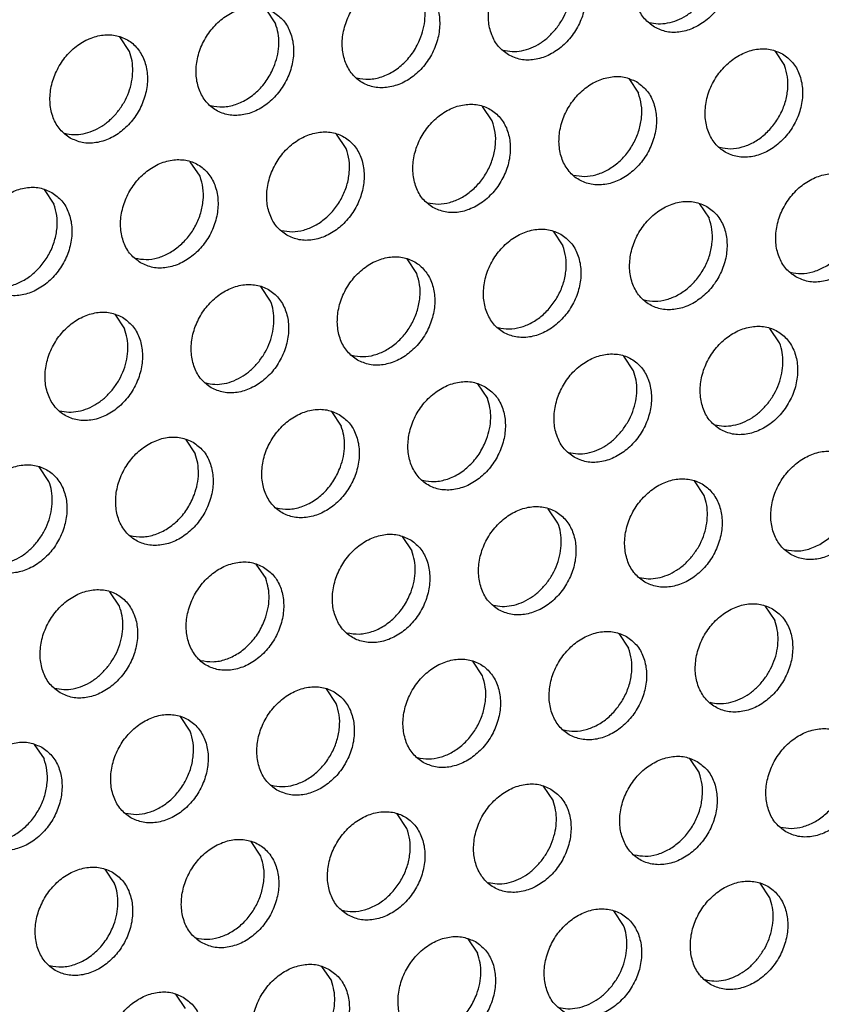
# Model space of a CAD drawing. Units: millimetres. Extents: x -5 to 589, y -7 to 413.
# Drawn here: x 466 to 469, y 78 to 83 of the extents above; entities that cross this region are included whole.
import ezdxf

# ---------------------------------------------------------------- set-up
doc = ezdxf.new("R2010")
doc.units = ezdxf.units.MM

# ---------------------------------------------------------------- blocks, each defined once
blk = doc.blocks.new('ansaugblende_lochung_rv4_6_bg66_wandstehend_02__70', base_point=(3182.736, 505.968))
at = {"color": 1, "linetype": 'Continuous'}
for p, q in [((3733.99, 662.734), (3734.333, 662.222)), ((3729.192, 661.247), (3728.849, 661.759)), ((3751.897, 661.264), (3752.239, 660.751)), ((3746.756, 660.289), (3747.098, 659.776)), ((3741.957, 658.801), (3741.615, 659.314)), ((3736.816, 657.826), (3736.474, 658.338)), ((3731.676, 656.851), (3731.333, 657.363)), ((3726.192, 656.388), (3726.535, 655.876)), ((3749.239, 655.893), (3749.582, 655.38)), ((3744.098, 654.918), (3744.441, 654.405)), ((3739.3, 653.43), (3738.958, 653.943)), ((3734.159, 652.455), (3733.817, 652.968)), ((3728.676, 651.993), (3729.018, 651.48)), ((3752.066, 650.985), (3751.723, 651.497)), ((3746.925, 650.009), (3746.582, 650.522)), ((3741.441, 649.547), (3741.784, 649.034)), ((3736.3, 648.572), (3736.643, 648.059)), ((3731.159, 647.597), (3731.502, 647.084)), ((3726.361, 646.109), (3726.019, 646.622)), ((3749.409, 645.614), (3749.066, 646.126)), ((3744.268, 644.639), (3743.925, 645.151)), ((3738.784, 644.176), (3739.127, 643.664)), ((3733.643, 643.201), (3733.986, 642.689)), ((3728.845, 641.714), (3728.502, 642.226)), ((3751.55, 641.73), (3751.892, 641.218)), ((3746.409, 640.755), (3746.751, 640.243)), ((3741.61, 639.268), (3741.268, 639.78)), ((3736.47, 638.293), (3736.127, 638.805)), ((3731.329, 637.318), (3730.986, 637.83)), ((3725.845, 636.855), (3726.188, 636.343)), ((3748.893, 636.359), (3749.235, 635.847)), ((3743.752, 635.384), (3744.094, 634.872)), ((3738.953, 633.897), (3738.611, 634.409)), ((3733.812, 632.922), (3733.47, 633.434)), ((3728.329, 632.459), (3728.671, 631.947)), ((3751.719, 631.451), (3751.376, 631.964)), ((3746.578, 630.476), (3746.235, 630.989)), ((3741.094, 630.014), (3741.437, 629.501)), ((3735.953, 629.039), (3736.296, 628.526)), ((3730.813, 628.064), (3731.155, 627.551))]:
    blk.add_line(p, q, dxfattribs=at)
for points in [[(3747.667, 662.099), (3748.099, 661.941), (3748.577, 661.936), (3749.063, 662.084), (3749.517, 662.373), (3749.904, 662.78), (3750.191, 663.272), (3750.355, 663.809), (3750.383, 664.347), (3750.272, 664.843), (3750.032, 665.256), (3749.683, 665.554), (3749.251, 665.712), (3748.773, 665.717), (3748.287, 665.569), (3747.832, 665.28), (3747.446, 664.873), (3747.159, 664.381), (3746.995, 663.845), (3746.967, 663.307), (3747.078, 662.811), (3747.317, 662.397), (3747.667, 662.099)], [(3742.526, 661.124), (3742.958, 660.966), (3743.436, 660.961), (3743.922, 661.109), (3744.376, 661.398), (3744.763, 661.805), (3745.05, 662.297), (3745.214, 662.834), (3745.242, 663.372), (3745.131, 663.868), (3744.892, 664.281), (3744.542, 664.579), (3744.11, 664.737), (3743.632, 664.742), (3743.146, 664.594), (3742.691, 664.305), (3742.305, 663.898), (3742.018, 663.406), (3741.854, 662.87), (3741.826, 662.332), (3741.937, 661.836), (3742.176, 661.422), (3742.526, 661.124)], [(3744.207, 662.053), (3744.425, 662.378), (3744.589, 662.733), (3744.693, 663.104), (3744.732, 663.477), (3744.706, 663.838), (3744.615, 664.172)], [(3739.401, 663.604), (3738.969, 663.762), (3738.491, 663.767), (3738.005, 663.619), (3737.551, 663.33), (3737.164, 662.923), (3736.877, 662.431), (3736.713, 661.895), (3736.685, 661.357), (3736.796, 660.861), (3737.035, 660.447), (3737.385, 660.149), (3737.817, 659.991), (3738.295, 659.986), (3738.781, 660.134), (3739.236, 660.423), (3739.622, 660.83), (3739.909, 661.322), (3740.073, 661.859), (3740.101, 662.397), (3739.99, 662.893), (3739.751, 663.306), (3739.401, 663.604)], [(3739.448, 661.758), (3739.552, 662.129), (3739.591, 662.502), (3739.565, 662.863), (3739.474, 663.197)], [(3734.26, 662.629), (3733.828, 662.787), (3733.35, 662.792), (3732.864, 662.644), (3732.41, 662.355), (3732.023, 661.948), (3731.736, 661.456), (3731.572, 660.92), (3731.544, 660.382), (3731.655, 659.886), (3731.895, 659.472), (3732.244, 659.174), (3732.676, 659.016), (3733.154, 659.011), (3733.64, 659.159), (3734.095, 659.448), (3734.481, 659.855), (3734.768, 660.347), (3734.932, 660.884), (3734.96, 661.422), (3734.849, 661.918), (3734.61, 662.331), (3734.26, 662.629)], [(3747.473, 662.267), (3747.793, 662.221), (3748.126, 662.248), (3748.461, 662.347), (3748.785, 662.515), (3749.084, 662.745), (3749.348, 663.028)], [(3734.307, 660.783), (3734.411, 661.154), (3734.45, 661.527), (3734.424, 661.888), (3734.333, 662.222)], [(3742.332, 661.291), (3742.652, 661.245), (3742.985, 661.273), (3743.32, 661.372), (3743.644, 661.54), (3743.943, 661.77), (3744.207, 662.053)], [(3727.103, 658.199), (3727.535, 658.041), (3728.013, 658.036), (3728.499, 658.184), (3728.954, 658.473), (3729.34, 658.88), (3729.627, 659.372), (3729.791, 659.909), (3729.819, 660.447), (3729.708, 660.943), (3729.469, 661.356), (3729.119, 661.654), (3728.688, 661.812), (3728.209, 661.817), (3727.723, 661.669), (3727.269, 661.38), (3726.882, 660.973), (3726.595, 660.481), (3726.431, 659.945), (3726.403, 659.407), (3726.514, 658.911), (3726.754, 658.497), (3727.103, 658.199)], [(3737.191, 660.316), (3737.621, 660.271), (3738.068, 660.356), (3738.503, 660.565), (3738.894, 660.884), (3739.217, 661.291), (3739.448, 661.758)], [(3752.166, 661.159), (3751.735, 661.316), (3751.257, 661.322), (3750.771, 661.173), (3750.316, 660.884), (3749.93, 660.477), (3749.643, 659.986), (3749.479, 659.449), (3749.451, 658.911), (3749.561, 658.415), (3749.801, 658.001), (3750.151, 657.703), (3750.582, 657.546), (3751.06, 657.54), (3751.546, 657.688), (3752.001, 657.978), (3752.388, 658.385), (3752.674, 658.876), (3752.838, 659.413), (3752.866, 659.951), (3752.756, 660.447), (3752.516, 660.861), (3752.166, 661.159)], [(3728.784, 659.128), (3729.002, 659.453), (3729.166, 659.808), (3729.27, 660.179), (3729.309, 660.552), (3729.283, 660.913), (3729.192, 661.247)], [(3732.05, 659.341), (3732.48, 659.296), (3732.927, 659.381), (3733.362, 659.59), (3733.753, 659.909), (3734.076, 660.316), (3734.307, 660.783)], [(3749.957, 657.871), (3750.342, 657.824), (3750.744, 657.883), (3751.141, 658.044), (3751.51, 658.299), (3751.831, 658.632), (3752.087, 659.027), (3752.263, 659.46), (3752.349, 659.908), (3752.341, 660.347), (3752.239, 660.751)], [(3747.025, 660.183), (3746.594, 660.341), (3746.116, 660.346), (3745.63, 660.198), (3745.175, 659.909), (3744.789, 659.502), (3744.502, 659.011), (3744.338, 658.474), (3744.31, 657.936), (3744.42, 657.44), (3744.66, 657.026), (3745.01, 656.728), (3745.441, 656.571), (3745.919, 656.565), (3746.406, 656.713), (3746.86, 657.003), (3747.247, 657.41), (3747.533, 657.901), (3747.697, 658.438), (3747.725, 658.976), (3747.615, 659.472), (3747.375, 659.886), (3747.025, 660.183)], [(3744.816, 656.896), (3745.201, 656.849), (3745.604, 656.908), (3746, 657.069), (3746.369, 657.324), (3746.69, 657.657), (3746.946, 658.052), (3747.122, 658.485), (3747.208, 658.933), (3747.2, 659.372), (3747.098, 659.776)], [(3739.869, 655.753), (3740.3, 655.595), (3740.779, 655.59), (3741.265, 655.738), (3741.719, 656.028), (3742.106, 656.435), (3742.392, 656.926), (3742.557, 657.463), (3742.584, 658.001), (3742.474, 658.497), (3742.234, 658.911), (3741.885, 659.208), (3741.453, 659.366), (3740.975, 659.371), (3740.489, 659.223), (3740.034, 658.934), (3739.648, 658.527), (3739.361, 658.036), (3739.197, 657.499), (3739.169, 656.961), (3739.279, 656.465), (3739.519, 656.051), (3739.869, 655.753)], [(3726.909, 658.366), (3727.229, 658.32), (3727.562, 658.348), (3727.897, 658.447), (3728.221, 658.615), (3728.52, 658.845), (3728.784, 659.128)], [(3739.675, 655.921), (3740.06, 655.874), (3740.463, 655.933), (3740.859, 656.094), (3741.228, 656.349), (3741.55, 656.682), (3741.805, 657.077), (3741.981, 657.51), (3742.067, 657.958), (3742.059, 658.397), (3741.957, 658.801)], [(3734.728, 654.778), (3735.159, 654.62), (3735.638, 654.615), (3736.124, 654.763), (3736.578, 655.053), (3736.965, 655.459), (3737.252, 655.951), (3737.416, 656.488), (3737.444, 657.026), (3737.333, 657.522), (3737.093, 657.936), (3736.744, 658.233), (3736.312, 658.391), (3735.834, 658.396), (3735.348, 658.248), (3734.893, 657.959), (3734.507, 657.552), (3734.22, 657.061), (3734.056, 656.524), (3734.028, 655.986), (3734.139, 655.49), (3734.378, 655.076), (3734.728, 654.778)], [(3734.534, 654.946), (3734.919, 654.899), (3735.322, 654.958), (3735.718, 655.119), (3736.087, 655.374), (3736.409, 655.707), (3736.664, 656.102), (3736.84, 656.535), (3736.926, 656.983), (3736.918, 657.422), (3736.816, 657.826)], [(3729.587, 653.803), (3730.019, 653.645), (3730.497, 653.64), (3730.983, 653.788), (3731.437, 654.078), (3731.824, 654.484), (3732.111, 654.976), (3732.275, 655.513), (3732.303, 656.051), (3732.192, 656.547), (3731.952, 656.961), (3731.603, 657.258), (3731.171, 657.416), (3730.693, 657.421), (3730.207, 657.273), (3729.752, 656.984), (3729.366, 656.577), (3729.079, 656.085), (3728.915, 655.549), (3728.887, 655.011), (3728.998, 654.515), (3729.237, 654.101), (3729.587, 653.803)], [(3729.393, 653.971), (3729.779, 653.924), (3730.181, 653.983), (3730.577, 654.144), (3730.946, 654.399), (3731.268, 654.732), (3731.523, 655.126), (3731.699, 655.56), (3731.785, 656.008), (3731.777, 656.446), (3731.676, 656.851)], [(3752.635, 653.308), (3753.066, 653.15), (3753.544, 653.145), (3754.03, 653.293), (3754.485, 653.582), (3754.871, 653.989), (3755.158, 654.481), (3755.322, 655.017), (3755.35, 655.555), (3755.24, 656.051), (3755, 656.465), (3754.65, 656.763), (3754.219, 656.921), (3753.741, 656.926), (3753.255, 656.778), (3752.8, 656.488), (3752.414, 656.082), (3752.127, 655.59), (3751.963, 655.053), (3751.935, 654.515), (3752.045, 654.019), (3752.285, 653.605), (3752.635, 653.308)], [(3726.462, 656.283), (3726.03, 656.441), (3725.552, 656.446), (3725.066, 656.298), (3724.612, 656.009), (3724.225, 655.602), (3723.938, 655.11), (3723.774, 654.574), (3723.746, 654.036), (3723.857, 653.54), (3724.096, 653.126), (3724.446, 652.828), (3724.878, 652.67), (3725.356, 652.665), (3725.842, 652.813), (3726.296, 653.102), (3726.683, 653.509), (3726.97, 654.001), (3727.134, 654.538), (3727.162, 655.076), (3727.051, 655.572), (3726.812, 655.986), (3726.462, 656.283)], [(3752.44, 653.475), (3752.826, 653.429), (3753.228, 653.488), (3753.625, 653.649), (3753.994, 653.903), (3754.315, 654.237), (3754.571, 654.631), (3754.746, 655.064), (3754.833, 655.512), (3754.825, 655.951), (3754.723, 656.355)], [(3724.252, 652.996), (3724.638, 652.949), (3725.04, 653.008), (3725.436, 653.169), (3725.806, 653.424), (3726.127, 653.757), (3726.382, 654.151), (3726.558, 654.585), (3726.644, 655.033), (3726.636, 655.471), (3726.535, 655.876)], [(3749.509, 655.788), (3749.078, 655.946), (3748.6, 655.951), (3748.114, 655.803), (3747.659, 655.513), (3747.273, 655.107), (3746.986, 654.615), (3746.822, 654.078), (3746.794, 653.54), (3746.904, 653.044), (3747.144, 652.63), (3747.494, 652.333), (3747.925, 652.175), (3748.403, 652.17), (3748.889, 652.318), (3749.344, 652.607), (3749.73, 653.014), (3750.017, 653.505), (3750.181, 654.042), (3750.209, 654.58), (3750.099, 655.076), (3749.859, 655.49), (3749.509, 655.788)], [(3747.299, 652.5), (3747.685, 652.453), (3748.087, 652.512), (3748.484, 652.674), (3748.853, 652.928), (3749.174, 653.262), (3749.43, 653.656), (3749.606, 654.089), (3749.692, 654.537), (3749.684, 654.976), (3749.582, 655.38)], [(3744.368, 654.813), (3743.937, 654.971), (3743.459, 654.976), (3742.973, 654.828), (3742.518, 654.538), (3742.132, 654.131), (3741.845, 653.64), (3741.681, 653.103), (3741.653, 652.565), (3741.763, 652.069), (3742.003, 651.655), (3742.353, 651.358), (3742.784, 651.2), (3743.262, 651.195), (3743.748, 651.343), (3744.203, 651.632), (3744.589, 652.039), (3744.876, 652.53), (3745.04, 653.067), (3745.068, 653.605), (3744.958, 654.101), (3744.718, 654.515), (3744.368, 654.813)], [(3742.159, 651.525), (3742.544, 651.478), (3742.946, 651.537), (3743.343, 651.699), (3743.712, 651.953), (3744.033, 652.286), (3744.289, 652.681), (3744.465, 653.114), (3744.551, 653.562), (3744.543, 654.001), (3744.441, 654.405)], [(3737.212, 650.383), (3737.643, 650.225), (3738.121, 650.22), (3738.607, 650.368), (3739.062, 650.657), (3739.448, 651.064), (3739.735, 651.555), (3739.899, 652.092), (3739.927, 652.63), (3739.817, 653.126), (3739.577, 653.54), (3739.227, 653.838), (3738.796, 653.995), (3738.318, 654.001), (3737.832, 653.853), (3737.377, 653.563), (3736.991, 653.156), (3736.704, 652.665), (3736.54, 652.128), (3736.512, 651.59), (3736.622, 651.094), (3736.862, 650.68), (3737.212, 650.383)], [(3737.018, 650.55), (3737.403, 650.503), (3737.805, 650.562), (3738.202, 650.724), (3738.571, 650.978), (3738.892, 651.311), (3739.148, 651.706), (3739.324, 652.139), (3739.41, 652.587), (3739.402, 653.026), (3739.3, 653.43)], [(3732.071, 649.407), (3732.502, 649.25), (3732.98, 649.244), (3733.466, 649.393), (3733.921, 649.682), (3734.308, 650.089), (3734.594, 650.58), (3734.758, 651.117), (3734.786, 651.655), (3734.676, 652.151), (3734.436, 652.565), (3734.086, 652.863), (3733.655, 653.02), (3733.177, 653.026), (3732.691, 652.878), (3732.236, 652.588), (3731.85, 652.181), (3731.563, 651.69), (3731.399, 651.153), (3731.371, 650.615), (3731.481, 650.119), (3731.721, 649.705), (3732.071, 649.407)], [(3733.751, 650.336), (3733.97, 650.662), (3734.134, 651.017), (3734.238, 651.388), (3734.277, 651.761), (3734.251, 652.121), (3734.159, 652.455)], [(3728.945, 651.888), (3728.514, 652.045), (3728.036, 652.051), (3727.55, 651.903), (3727.095, 651.613), (3726.709, 651.206), (3726.422, 650.715), (3726.258, 650.178), (3726.23, 649.64), (3726.34, 649.144), (3726.58, 648.73), (3726.93, 648.432), (3727.361, 648.275), (3727.839, 648.269), (3728.326, 648.417), (3728.78, 648.707), (3729.167, 649.114), (3729.453, 649.605), (3729.617, 650.142), (3729.645, 650.68), (3729.535, 651.176), (3729.295, 651.59), (3728.945, 651.888)], [(3728.611, 649.361), (3728.829, 649.687), (3728.993, 650.042), (3729.097, 650.413), (3729.136, 650.786), (3729.11, 651.146), (3729.018, 651.48)], [(3749.977, 647.937), (3750.409, 647.779), (3750.887, 647.774), (3751.373, 647.922), (3751.828, 648.211), (3752.214, 648.618), (3752.501, 649.11), (3752.665, 649.646), (3752.693, 650.184), (3752.583, 650.68), (3752.343, 651.094), (3751.993, 651.392), (3751.562, 651.55), (3751.083, 651.555), (3750.597, 651.407), (3750.143, 651.118), (3749.756, 650.711), (3749.469, 650.219), (3749.305, 649.682), (3749.277, 649.144), (3749.388, 648.648), (3749.628, 648.235), (3749.977, 647.937)], [(3751.658, 648.866), (3751.876, 649.191), (3752.04, 649.546), (3752.144, 649.917), (3752.183, 650.29), (3752.157, 650.65), (3752.066, 650.985)], [(3744.836, 646.962), (3745.268, 646.804), (3745.746, 646.799), (3746.232, 646.947), (3746.687, 647.236), (3747.073, 647.643), (3747.36, 648.135), (3747.524, 648.671), (3747.552, 649.209), (3747.442, 649.705), (3747.202, 650.119), (3746.852, 650.417), (3746.421, 650.575), (3745.942, 650.58), (3745.456, 650.432), (3745.002, 650.143), (3744.615, 649.736), (3744.329, 649.244), (3744.164, 648.707), (3744.137, 648.169), (3744.247, 647.673), (3744.487, 647.26), (3744.836, 646.962)], [(3731.877, 649.575), (3732.196, 649.529), (3732.53, 649.556), (3732.865, 649.656), (3733.188, 649.824), (3733.488, 650.053), (3733.751, 650.336)], [(3746.517, 647.891), (3746.735, 648.216), (3746.899, 648.571), (3747.003, 648.942), (3747.043, 649.315), (3747.016, 649.675), (3746.925, 650.009)], [(3741.711, 649.442), (3741.28, 649.6), (3740.802, 649.605), (3740.315, 649.457), (3739.861, 649.168), (3739.474, 648.761), (3739.188, 648.269), (3739.024, 647.732), (3738.996, 647.194), (3739.106, 646.698), (3739.346, 646.285), (3739.696, 645.987), (3740.127, 645.829), (3740.605, 645.824), (3741.091, 645.972), (3741.546, 646.261), (3741.932, 646.668), (3742.219, 647.16), (3742.383, 647.696), (3742.411, 648.234), (3742.301, 648.73), (3742.061, 649.144), (3741.711, 649.442)], [(3726.736, 648.6), (3727.055, 648.554), (3727.389, 648.581), (3727.724, 648.681), (3728.047, 648.848), (3728.347, 649.078), (3728.611, 649.361)], [(3741.758, 647.596), (3741.862, 647.967), (3741.902, 648.34), (3741.875, 648.7), (3741.784, 649.034)], [(3749.783, 648.104), (3750.103, 648.058), (3750.436, 648.085), (3750.771, 648.185), (3751.095, 648.353), (3751.394, 648.583), (3751.658, 648.866)], [(3736.57, 648.467), (3736.139, 648.625), (3735.661, 648.63), (3735.175, 648.482), (3734.72, 648.193), (3734.334, 647.786), (3734.047, 647.294), (3733.883, 646.757), (3733.855, 646.219), (3733.965, 645.723), (3734.205, 645.31), (3734.555, 645.012), (3734.986, 644.854), (3735.464, 644.849), (3735.95, 644.997), (3736.405, 645.286), (3736.791, 645.693), (3737.078, 646.185), (3737.242, 646.721), (3737.27, 647.259), (3737.16, 647.755), (3736.92, 648.169), (3736.57, 648.467)], [(3736.617, 646.621), (3736.721, 646.992), (3736.761, 647.365), (3736.734, 647.725), (3736.643, 648.059)], [(3744.642, 647.129), (3744.962, 647.083), (3745.296, 647.11), (3745.63, 647.21), (3745.954, 647.378), (3746.253, 647.608), (3746.517, 647.891)], [(3731.429, 647.492), (3730.998, 647.65), (3730.52, 647.655), (3730.034, 647.507), (3729.579, 647.218), (3729.193, 646.811), (3728.906, 646.319), (3728.742, 645.782), (3728.714, 645.244), (3728.824, 644.748), (3729.064, 644.334), (3729.414, 644.037), (3729.845, 643.879), (3730.323, 643.874), (3730.809, 644.022), (3731.264, 644.311), (3731.65, 644.718), (3731.937, 645.21), (3732.101, 645.746), (3732.129, 646.284), (3732.019, 646.78), (3731.779, 647.194), (3731.429, 647.492)], [(3739.501, 646.154), (3739.931, 646.109), (3740.379, 646.194), (3740.813, 646.403), (3741.205, 646.722), (3741.527, 647.129), (3741.758, 647.596)], [(3754.477, 646.996), (3754.045, 647.154), (3753.567, 647.159), (3753.081, 647.011), (3752.626, 646.722), (3752.24, 646.315), (3751.953, 645.823), (3751.789, 645.287), (3751.761, 644.748), (3751.872, 644.252), (3752.111, 643.839), (3752.461, 643.541), (3752.893, 643.383), (3753.371, 643.378), (3753.857, 643.526), (3754.311, 643.815), (3754.698, 644.222), (3754.985, 644.714), (3755.149, 645.251), (3755.177, 645.789), (3755.066, 646.285), (3754.826, 646.698), (3754.477, 646.996)], [(3731.477, 645.646), (3731.58, 646.017), (3731.62, 646.39), (3731.593, 646.75), (3731.502, 647.084)], [(3724.273, 643.062), (3724.704, 642.904), (3725.182, 642.899), (3725.668, 643.047), (3726.123, 643.336), (3726.509, 643.743), (3726.796, 644.234), (3726.96, 644.771), (3726.988, 645.309), (3726.878, 645.805), (3726.638, 646.219), (3726.288, 646.517), (3725.857, 646.675), (3725.379, 646.68), (3724.893, 646.532), (3724.438, 646.242), (3724.052, 645.836), (3723.765, 645.344), (3723.601, 644.807), (3723.573, 644.269), (3723.683, 643.773), (3723.923, 643.359), (3724.273, 643.062)], [(3734.36, 645.179), (3734.79, 645.134), (3735.238, 645.219), (3735.672, 645.428), (3736.064, 645.747), (3736.386, 646.153), (3736.617, 646.621)], [(3725.953, 643.991), (3726.171, 644.316), (3726.336, 644.671), (3726.439, 645.042), (3726.479, 645.415), (3726.452, 645.775), (3726.361, 646.109)], [(3747.32, 642.566), (3747.752, 642.408), (3748.23, 642.403), (3748.716, 642.551), (3749.17, 642.84), (3749.557, 643.247), (3749.844, 643.739), (3750.008, 644.275), (3750.036, 644.814), (3749.925, 645.31), (3749.686, 645.723), (3749.336, 646.021), (3748.904, 646.179), (3748.426, 646.184), (3747.94, 646.036), (3747.486, 645.747), (3747.099, 645.34), (3746.812, 644.848), (3746.648, 644.312), (3746.62, 643.773), (3746.731, 643.277), (3746.97, 642.864), (3747.32, 642.566)], [(3729.22, 644.204), (3729.649, 644.159), (3730.097, 644.244), (3730.531, 644.453), (3730.923, 644.771), (3731.245, 645.178), (3731.477, 645.646)], [(3749.001, 643.495), (3749.219, 643.82), (3749.383, 644.175), (3749.487, 644.546), (3749.526, 644.919), (3749.5, 645.28), (3749.409, 645.614)], [(3742.179, 641.591), (3742.611, 641.433), (3743.089, 641.428), (3743.575, 641.576), (3744.03, 641.865), (3744.416, 642.272), (3744.703, 642.764), (3744.867, 643.3), (3744.895, 643.839), (3744.784, 644.335), (3744.545, 644.748), (3744.195, 645.046), (3743.763, 645.204), (3743.285, 645.209), (3742.799, 645.061), (3742.345, 644.772), (3741.958, 644.365), (3741.671, 643.873), (3741.507, 643.336), (3741.479, 642.798), (3741.59, 642.302), (3741.83, 641.889), (3742.179, 641.591)], [(3752.267, 643.708), (3752.697, 643.663), (3753.144, 643.748), (3753.579, 643.957), (3753.97, 644.276), (3754.293, 644.683), (3754.524, 645.15)], [(3743.86, 642.52), (3744.078, 642.845), (3744.242, 643.2), (3744.346, 643.571), (3744.385, 643.944), (3744.359, 644.305), (3744.268, 644.639)], [(3739.054, 644.071), (3738.622, 644.229), (3738.144, 644.234), (3737.658, 644.086), (3737.204, 643.797), (3736.817, 643.39), (3736.53, 642.898), (3736.366, 642.361), (3736.338, 641.823), (3736.449, 641.327), (3736.689, 640.914), (3737.038, 640.616), (3737.47, 640.458), (3737.948, 640.453), (3738.434, 640.601), (3738.889, 640.89), (3739.275, 641.297), (3739.562, 641.789), (3739.726, 642.325), (3739.754, 642.863), (3739.643, 643.359), (3739.404, 643.773), (3739.054, 644.071)], [(3724.079, 643.229), (3724.398, 643.183), (3724.732, 643.21), (3725.067, 643.31), (3725.39, 643.478), (3725.689, 643.708), (3725.953, 643.991)], [(3739.101, 642.225), (3739.205, 642.596), (3739.244, 642.969), (3739.218, 643.33), (3739.127, 643.664)], [(3747.126, 642.733), (3747.446, 642.687), (3747.779, 642.715), (3748.114, 642.814), (3748.438, 642.982), (3748.737, 643.212), (3749.001, 643.495)], [(3733.913, 643.096), (3733.482, 643.254), (3733.003, 643.259), (3732.517, 643.111), (3732.063, 642.822), (3731.676, 642.415), (3731.389, 641.923), (3731.225, 641.386), (3731.197, 640.848), (3731.308, 640.352), (3731.548, 639.939), (3731.897, 639.641), (3732.329, 639.483), (3732.807, 639.478), (3733.293, 639.626), (3733.748, 639.915), (3734.134, 640.322), (3734.421, 640.814), (3734.585, 641.35), (3734.613, 641.888), (3734.503, 642.384), (3734.263, 642.798), (3733.913, 643.096)], [(3733.96, 641.25), (3734.064, 641.621), (3734.103, 641.994), (3734.077, 642.354), (3733.986, 642.689)], [(3726.756, 638.666), (3727.188, 638.508), (3727.666, 638.503), (3728.152, 638.651), (3728.607, 638.94), (3728.993, 639.347), (3729.28, 639.839), (3729.444, 640.375), (3729.472, 640.913), (3729.362, 641.409), (3729.122, 641.823), (3728.772, 642.121), (3728.341, 642.279), (3727.862, 642.284), (3727.376, 642.136), (3726.922, 641.847), (3726.535, 641.44), (3726.249, 640.948), (3726.085, 640.411), (3726.057, 639.873), (3726.167, 639.377), (3726.407, 638.964), (3726.756, 638.666)], [(3741.985, 641.758), (3742.305, 641.712), (3742.638, 641.739), (3742.973, 641.839), (3743.297, 642.007), (3743.596, 642.237), (3743.86, 642.52)], [(3736.844, 640.783), (3737.274, 640.738), (3737.721, 640.823), (3738.156, 641.032), (3738.547, 641.351), (3738.87, 641.758), (3739.101, 642.225)], [(3728.437, 639.595), (3728.655, 639.92), (3728.819, 640.275), (3728.923, 640.646), (3728.963, 641.019), (3728.936, 641.379), (3728.845, 641.714)], [(3751.819, 641.625), (3751.388, 641.783), (3750.91, 641.788), (3750.424, 641.64), (3749.969, 641.351), (3749.583, 640.944), (3749.296, 640.452), (3749.132, 639.916), (3749.104, 639.378), (3749.214, 638.882), (3749.454, 638.468), (3749.804, 638.17), (3750.235, 638.012), (3750.713, 638.007), (3751.2, 638.155), (3751.654, 638.444), (3752.041, 638.851), (3752.327, 639.343), (3752.491, 639.88), (3752.519, 640.418), (3752.409, 640.914), (3752.169, 641.327), (3751.819, 641.625)], [(3731.703, 639.808), (3732.133, 639.763), (3732.58, 639.848), (3733.015, 640.057), (3733.407, 640.376), (3733.729, 640.783), (3733.96, 641.25)], [(3751.485, 639.099), (3751.703, 639.424), (3751.867, 639.779), (3751.971, 640.15), (3752.01, 640.523), (3751.984, 640.884), (3751.892, 641.218)], [(3746.679, 640.65), (3746.247, 640.808), (3745.769, 640.813), (3745.283, 640.665), (3744.828, 640.376), (3744.442, 639.969), (3744.155, 639.477), (3743.991, 638.941), (3743.963, 638.403), (3744.073, 637.907), (3744.313, 637.493), (3744.663, 637.195), (3745.094, 637.037), (3745.573, 637.032), (3746.059, 637.18), (3746.513, 637.469), (3746.9, 637.876), (3747.186, 638.368), (3747.351, 638.905), (3747.379, 639.443), (3747.268, 639.939), (3747.028, 640.352), (3746.679, 640.65)], [(3744.469, 637.362), (3744.854, 637.316), (3745.257, 637.375), (3745.653, 637.536), (3746.022, 637.79), (3746.344, 638.124), (3746.599, 638.518), (3746.775, 638.952), (3746.861, 639.4), (3746.853, 639.838), (3746.751, 640.243)], [(3739.522, 636.22), (3739.954, 636.062), (3740.432, 636.057), (3740.918, 636.205), (3741.372, 636.494), (3741.759, 636.901), (3742.046, 637.393), (3742.21, 637.93), (3742.238, 638.468), (3742.127, 638.964), (3741.887, 639.377), (3741.538, 639.675), (3741.106, 639.833), (3740.628, 639.838), (3740.142, 639.69), (3739.687, 639.401), (3739.301, 638.994), (3739.014, 638.502), (3738.85, 637.966), (3738.822, 637.428), (3738.933, 636.932), (3739.172, 636.518), (3739.522, 636.22)], [(3726.562, 638.833), (3726.882, 638.787), (3727.216, 638.814), (3727.55, 638.914), (3727.874, 639.082), (3728.173, 639.312), (3728.437, 639.595)], [(3739.328, 636.387), (3739.713, 636.341), (3740.116, 636.4), (3740.512, 636.561), (3740.881, 636.815), (3741.203, 637.149), (3741.458, 637.543), (3741.634, 637.977), (3741.72, 638.425), (3741.712, 638.863), (3741.61, 639.268)], [(3734.381, 635.245), (3734.813, 635.087), (3735.291, 635.082), (3735.777, 635.23), (3736.231, 635.519), (3736.618, 635.926), (3736.905, 636.418), (3737.069, 636.955), (3737.097, 637.493), (3736.986, 637.989), (3736.746, 638.402), (3736.397, 638.7), (3735.965, 638.858), (3735.487, 638.863), (3735.001, 638.715), (3734.546, 638.426), (3734.16, 638.019), (3733.873, 637.527), (3733.709, 636.991), (3733.681, 636.452), (3733.792, 635.957), (3734.031, 635.543), (3734.381, 635.245)], [(3749.61, 638.337), (3749.929, 638.291), (3750.263, 638.319), (3750.598, 638.418), (3750.921, 638.586), (3751.221, 638.816), (3751.485, 639.099)], [(3734.187, 635.412), (3734.573, 635.366), (3734.975, 635.425), (3735.371, 635.586), (3735.741, 635.84), (3736.062, 636.174), (3736.317, 636.568), (3736.493, 637.001), (3736.579, 637.45), (3736.571, 637.888), (3736.47, 638.293)], [(3729.24, 634.27), (3729.672, 634.112), (3730.15, 634.107), (3730.636, 634.255), (3731.09, 634.544), (3731.477, 634.951), (3731.764, 635.443), (3731.928, 635.98), (3731.956, 636.518), (3731.845, 637.014), (3731.606, 637.427), (3731.256, 637.725), (3730.824, 637.883), (3730.346, 637.888), (3729.86, 637.74), (3729.406, 637.451), (3729.019, 637.044), (3728.732, 636.552), (3728.568, 636.016), (3728.54, 635.477), (3728.651, 634.981), (3728.89, 634.568), (3729.24, 634.27)], [(3752.288, 633.774), (3752.719, 633.616), (3753.197, 633.611), (3753.683, 633.759), (3754.138, 634.049), (3754.524, 634.456), (3754.811, 634.947), (3754.975, 635.484), (3755.003, 636.022), (3754.893, 636.518), (3754.653, 636.932), (3754.303, 637.229), (3753.872, 637.387), (3753.394, 637.392), (3752.908, 637.244), (3752.453, 636.955), (3752.067, 636.548), (3751.78, 636.057), (3751.616, 635.52), (3751.588, 634.982), (3751.698, 634.486), (3751.938, 634.072), (3752.288, 633.774)], [(3729.046, 634.437), (3729.432, 634.391), (3729.834, 634.45), (3730.23, 634.611), (3730.6, 634.865), (3730.921, 635.199), (3731.176, 635.593), (3731.352, 636.026), (3731.438, 636.475), (3731.43, 636.913), (3731.329, 637.318)], [(3726.115, 636.75), (3725.683, 636.908), (3725.205, 636.913), (3724.719, 636.765), (3724.265, 636.476), (3723.878, 636.069), (3723.591, 635.577), (3723.427, 635.041), (3723.399, 634.502), (3723.51, 634.006), (3723.75, 633.593), (3724.099, 633.295), (3724.531, 633.137), (3725.009, 633.132), (3725.495, 633.28), (3725.95, 633.569), (3726.336, 633.976), (3726.623, 634.468), (3726.787, 635.004), (3726.815, 635.543), (3726.704, 636.039), (3726.465, 636.452), (3726.115, 636.75)], [(3752.094, 633.942), (3752.479, 633.895), (3752.881, 633.954), (3753.278, 634.115), (3753.647, 634.37), (3753.968, 634.703), (3754.224, 635.098), (3754.4, 635.531), (3754.486, 635.979), (3754.478, 636.418), (3754.376, 636.822)], [(3749.162, 636.254), (3748.731, 636.412), (3748.253, 636.417), (3747.767, 636.269), (3747.312, 635.98), (3746.926, 635.573), (3746.639, 635.082), (3746.475, 634.545), (3746.447, 634.007), (3746.557, 633.511), (3746.797, 633.097), (3747.147, 632.799), (3747.578, 632.641), (3748.056, 632.636), (3748.542, 632.784), (3748.997, 633.074), (3749.383, 633.48), (3749.67, 633.972), (3749.834, 634.509), (3749.862, 635.047), (3749.752, 635.543), (3749.512, 635.957), (3749.162, 636.254)], [(3723.905, 633.462), (3724.291, 633.416), (3724.693, 633.475), (3725.09, 633.636), (3725.459, 633.89), (3725.78, 634.224), (3726.035, 634.618), (3726.211, 635.051), (3726.297, 635.5), (3726.289, 635.938), (3726.188, 636.343)], [(3746.953, 632.967), (3747.338, 632.92), (3747.74, 632.979), (3748.137, 633.14), (3748.506, 633.395), (3748.827, 633.728), (3749.083, 634.123), (3749.259, 634.556), (3749.345, 635.004), (3749.337, 635.443), (3749.235, 635.847)], [(3744.021, 635.279), (3743.59, 635.437), (3743.112, 635.442), (3742.626, 635.294), (3742.171, 635.005), (3741.785, 634.598), (3741.498, 634.106), (3741.334, 633.57), (3741.306, 633.032), (3741.416, 632.536), (3741.656, 632.122), (3742.006, 631.824), (3742.437, 631.666), (3742.915, 631.661), (3743.401, 631.809), (3743.856, 632.098), (3744.242, 632.505), (3744.529, 632.997), (3744.693, 633.534), (3744.721, 634.072), (3744.611, 634.568), (3744.371, 634.982), (3744.021, 635.279)], [(3743.686, 632.753), (3743.905, 633.078), (3744.069, 633.433), (3744.172, 633.805), (3744.212, 634.177), (3744.185, 634.538), (3744.094, 634.872)], [(3736.865, 630.849), (3737.296, 630.691), (3737.774, 630.686), (3738.26, 630.834), (3738.715, 631.123), (3739.102, 631.53), (3739.388, 632.022), (3739.552, 632.559), (3739.58, 633.097), (3739.47, 633.593), (3739.23, 634.006), (3738.88, 634.304), (3738.449, 634.462), (3737.971, 634.467), (3737.485, 634.319), (3737.03, 634.03), (3736.644, 633.623), (3736.357, 633.131), (3736.193, 632.595), (3736.165, 632.057), (3736.275, 631.561), (3736.515, 631.147), (3736.865, 630.849)], [(3736.671, 631.016), (3737.056, 630.97), (3737.459, 631.029), (3737.855, 631.19), (3738.224, 631.445), (3738.545, 631.778), (3738.801, 632.172), (3738.977, 632.606), (3739.063, 633.054), (3739.055, 633.492), (3738.953, 633.897)], [(3731.724, 629.874), (3732.155, 629.716), (3732.633, 629.711), (3733.12, 629.859), (3733.574, 630.148), (3733.961, 630.555), (3734.247, 631.047), (3734.411, 631.584), (3734.439, 632.122), (3734.329, 632.618), (3734.089, 633.031), (3733.739, 633.329), (3733.308, 633.487), (3732.83, 633.492), (3732.344, 633.344), (3731.889, 633.055), (3731.503, 632.648), (3731.216, 632.156), (3731.052, 631.62), (3731.024, 631.082), (3731.134, 630.586), (3731.374, 630.172), (3731.724, 629.874)], [(3731.53, 630.041), (3731.915, 629.995), (3732.318, 630.054), (3732.714, 630.215), (3733.083, 630.47), (3733.405, 630.803), (3733.66, 631.197), (3733.836, 631.631), (3733.922, 632.079), (3733.914, 632.517), (3733.812, 632.922)], [(3741.812, 631.992), (3742.131, 631.946), (3742.465, 631.973), (3742.8, 632.072), (3743.123, 632.24), (3743.423, 632.47), (3743.686, 632.753)], [(3728.599, 632.354), (3728.167, 632.512), (3727.689, 632.517), (3727.203, 632.369), (3726.748, 632.08), (3726.362, 631.673), (3726.075, 631.181), (3725.911, 630.645), (3725.883, 630.107), (3725.993, 629.611), (3726.233, 629.197), (3726.583, 628.899), (3727.014, 628.741), (3727.493, 628.736), (3727.979, 628.884), (3728.433, 629.173), (3728.82, 629.58), (3729.107, 630.072), (3729.271, 630.609), (3729.299, 631.147), (3729.188, 631.643), (3728.948, 632.056), (3728.599, 632.354)], [(3728.646, 630.508), (3728.75, 630.879), (3728.789, 631.252), (3728.763, 631.613), (3728.671, 631.947)], [(3749.631, 628.403), (3750.062, 628.246), (3750.54, 628.24), (3751.026, 628.389), (3751.481, 628.678), (3751.867, 629.085), (3752.154, 629.576), (3752.318, 630.113), (3752.346, 630.651), (3752.236, 631.147), (3751.996, 631.561), (3751.646, 631.859), (3751.215, 632.016), (3750.737, 632.022), (3750.25, 631.874), (3749.796, 631.584), (3749.409, 631.177), (3749.123, 630.686), (3748.959, 630.149), (3748.931, 629.611), (3749.041, 629.115), (3749.281, 628.701), (3749.631, 628.403)], [(3751.311, 629.332), (3751.529, 629.658), (3751.693, 630.013), (3751.797, 630.384), (3751.837, 630.757), (3751.81, 631.117), (3751.719, 631.451)], [(3744.49, 627.428), (3744.921, 627.271), (3745.399, 627.265), (3745.885, 627.413), (3746.34, 627.703), (3746.726, 628.11), (3747.013, 628.601), (3747.177, 629.138), (3747.205, 629.676), (3747.095, 630.172), (3746.855, 630.586), (3746.505, 630.884), (3746.074, 631.041), (3745.596, 631.047), (3745.11, 630.899), (3744.655, 630.609), (3744.268, 630.202), (3743.982, 629.711), (3743.818, 629.174), (3743.79, 628.636), (3743.9, 628.14), (3744.14, 627.726), (3744.49, 627.428)], [(3726.389, 629.066), (3726.819, 629.021), (3727.266, 629.106), (3727.7, 629.315), (3728.092, 629.634), (3728.415, 630.041), (3728.646, 630.508)], [(3746.17, 628.357), (3746.388, 628.683), (3746.552, 629.038), (3746.656, 629.409), (3746.696, 629.782), (3746.669, 630.142), (3746.578, 630.476)], [(3741.364, 629.909), (3740.933, 630.066), (3740.455, 630.072), (3739.969, 629.923), (3739.514, 629.634), (3739.128, 629.227), (3738.841, 628.736), (3738.677, 628.199), (3738.649, 627.661), (3738.759, 627.165), (3738.999, 626.751), (3739.349, 626.453), (3739.78, 626.296), (3740.258, 626.29), (3740.744, 626.438), (3741.199, 626.728), (3741.585, 627.135), (3741.872, 627.626), (3742.036, 628.163), (3742.064, 628.701), (3741.954, 629.197), (3741.714, 629.611), (3741.364, 629.909)], [(3741.411, 628.063), (3741.515, 628.434), (3741.555, 628.807), (3741.528, 629.167), (3741.437, 629.501)], [(3736.223, 628.933), (3735.792, 629.091), (3735.314, 629.096), (3734.828, 628.948), (3734.373, 628.659), (3733.987, 628.252), (3733.7, 627.761), (3733.536, 627.224), (3733.508, 626.686), (3733.618, 626.19), (3733.858, 625.776), (3734.208, 625.478), (3734.639, 625.321), (3735.117, 625.315), (3735.603, 625.463), (3736.058, 625.753), (3736.444, 626.16), (3736.731, 626.651), (3736.895, 627.188), (3736.923, 627.726), (3736.813, 628.222), (3736.573, 628.636), (3736.223, 628.933)], [(3749.436, 628.571), (3749.756, 628.525), (3750.09, 628.552), (3750.425, 628.652), (3750.748, 628.82), (3751.047, 629.049), (3751.311, 629.332)], [(3736.271, 627.088), (3736.374, 627.459), (3736.414, 627.832), (3736.387, 628.192), (3736.296, 628.526)], [(3731.082, 627.958), (3730.651, 628.116), (3730.173, 628.121), (3729.687, 627.973), (3729.232, 627.684), (3728.846, 627.277), (3728.559, 626.786), (3728.395, 626.249), (3728.367, 625.711), (3728.477, 625.215), (3728.717, 624.801), (3729.067, 624.503), (3729.498, 624.345), (3729.976, 624.34), (3730.462, 624.488), (3730.917, 624.778), (3731.303, 625.185), (3731.59, 625.676), (3731.754, 626.213), (3731.782, 626.751), (3731.672, 627.247), (3731.432, 627.661), (3731.082, 627.958)], [(3739.154, 626.621), (3739.584, 626.576), (3740.032, 626.661), (3740.466, 626.869), (3740.858, 627.188), (3741.18, 627.595), (3741.411, 628.063)], [(3744.295, 627.596), (3744.615, 627.55), (3744.949, 627.577), (3745.284, 627.677), (3745.607, 627.844), (3745.906, 628.074), (3746.17, 628.357)]]:
    blk.add_spline(points, degree=3, dxfattribs=at)
blk = doc.blocks.new('verkleidung_umluft_bg66_wandstehend_an-re_kacontroller_links__77', base_point=(3068.569, 505.968))
blk.add_blockref('ansaugblende_lochung_rv4_6_bg66_wandstehend_02__70', (3182.736, 505.968))
blk = doc.blocks.new('Allg_Ansicht1', base_point=(3840, 952))
blk.add_blockref('verkleidung_umluft_bg66_wandstehend_an-re_kacontroller_links__77', (3068.569, 505.968))

msp = doc.modelspace()

# ---------------------------------------------------------------- block references
at = {"xscale": 0.125, "yscale": 0.125, "zscale": 0.125}
msp.add_blockref('Allg_Ansicht1', (480, 119), dxfattribs=at)

doc.saveas('drawing.dxf')
